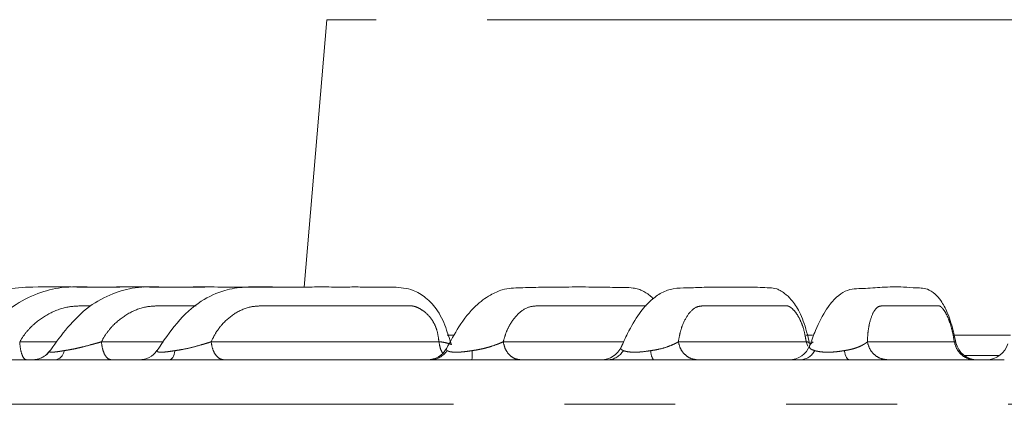
# Model space of a CAD drawing. Units: millimetres. Extents: x 21 to 206, y 9 to 287.
# Drawn here: x 116 to 127, y 208 to 212 of the extents above; entities that cross this region are included whole.
import ezdxf

# ---------------------------------------------------------------- set-up
doc = ezdxf.new("R2010")
doc.units = ezdxf.units.MM
doc.linetypes.add('PHANTOM', pattern=[12.7, 6.35, -1.27, 1.27, -1.27, 1.27, -1.27])

msp = doc.modelspace()

# ---------------------------------------------------------------- linework, layer by layer
at = {"color": 7, "linetype": 'Continuous', "lineweight": 15}
for p, q in [((119.2528, 211.9386), (118.9923, 208.8769)), ((120.629, 208.327), (120.705, 208.327)), ((124.742, 208.327), (124.8142, 208.327)), ((124.7752, 208.2325), (124.7752, 208.2293)), ((126.4257, 208.327), (127.0807, 208.327)), ((116.0902, 208.159), (116.0478, 208.1037)), ((115.1851, 208.0436), (115.8833, 208.0436)), ((116.1507, 208.0436), (117.1037, 208.0436)), ((117.4499, 208.0436), (120.437, 208.0436)), ((120.9133, 208.0436), (122.4678, 208.0436)), ((122.9923, 208.0436), (124.6766, 208.0436)), ((125.2364, 208.0436), (127.0089, 208.0436))]:
    msp.add_line(p, q, dxfattribs=at)
at = {"color": 8, "linetype": 'PHANTOM', "lineweight": 0}
for p, q in [((140.1381, 211.9386), (119.2528, 211.9386)), ((115.7352, 208.2502), (116.1602, 208.2502)), ((116.671, 208.2502), (117.3818, 208.2502)), ((117.9275, 208.2502), (120.536, 208.2502)), ((121.2717, 208.2502), (122.6509, 208.2502)), ((123.277, 208.2502), (124.7408, 208.2502)), ((124.7408, 208.2502), (124.7578, 208.1979)), ((125.4404, 208.2502), (126.4368, 208.2502)), ((126.5508, 208.0919), (126.9544, 208.0919)), ((146.1021, 207.5334), (113.2888, 207.5334))]:
    msp.add_line(p, q, dxfattribs=at)
at = {"color": 8, "linetype": 'PHANTOM', "lineweight": 0, "flags": 128}
for points in [[(117.5155, 208.1481), (117.5095, 208.1251), (117.5026, 208.1044), (117.495, 208.0864), (117.4868, 208.0713), (117.478, 208.0593), (117.4689, 208.0507), (117.4594, 208.0454), (117.4499, 208.0436)], [(125.1764, 208.1481), (125.1819, 208.1251), (125.1882, 208.1044), (125.1952, 208.0864), (125.2027, 208.0713), (125.2107, 208.0593), (125.2191, 208.0507), (125.2277, 208.0454), (125.2364, 208.0436)]]:
    msp.add_lwpolyline(points, dxfattribs=at)
at = {"color": 7, "linetype": 'Continuous', "lineweight": 15}
for centre, radius, start, end in [((126.6985, 208.2936), 0.25, 192.50919, 269.99918), ((126.8067, 208.2936), 0.25, 270.00624, 344.60298), ((117.1037, 208.2936), 0.2499, 270.0021, 324.43111), ((120.403, 208.2936), 0.25, 269.99975, 331.27139), ((122.3936, 208.2936), 0.25, 270.01525, 336.13364), ((124.5461, 208.2936), 0.25, 270.00049, 339.62539)]:
    msp.add_arc(centre, radius, start, end, dxfattribs=at)
at = {"color": 8, "linetype": 'PHANTOM', "lineweight": 0}
for centre, radius, start, end in [((116.1203, 208.1667), 0.1267, 283.90647, 351.59238), ((120.4349, 208.2759), 0.2323, 270.51875, 326.63864), ((119.6612, 208.1313), 1.2552, 355.99559, 0.76827), ((122.4632, 208.2572), 0.2136, 271.24491, 329.31512), ((123.1178, 208.1345), 0.1549, 174.96732, 215.93688), ((124.6682, 208.2341), 0.1906, 272.52401, 333.2205)]:
    msp.add_arc(centre, radius, start, end, dxfattribs=at)
at = {"color": 7, "linetype": 'Continuous', "lineweight": 15}
for points, knots in [([(117.1554, 208.877), (117.0363, 208.8771), (116.7809, 208.8774), (116.3571, 208.875), (115.9454, 208.8847), (115.5453, 208.8587), (115.1964, 208.722), (114.8728, 208.4588), (114.6953, 208.2291), (114.6026, 208.1092)], [0, 0, 0, 0, 0.1267387, 0.2715086, 0.4507158, 0.5649912, 0.694852, 0.8407844, 1, 1, 1, 1]), ([(117.8568, 208.8769), (117.8444, 208.8769), (117.6308, 208.8771), (117.3083, 208.8765), (116.8844, 208.8778), (116.5493, 208.8736), (116.2314, 208.8874), (115.9292, 208.8067), (115.6432, 208.6635), (115.3843, 208.4125), (115.2313, 208.2126), (115.1516, 208.1084)], [0, 0, 0, 0, 0.0126015, 0.2158819, 0.3296876, 0.4426251, 0.555838, 0.6487486, 0.7542013, 0.8717977, 1, 1, 1, 1]), ([(118.7291, 208.8767), (118.6797, 208.8768), (118.4352, 208.8772), (118.0903, 208.8765), (117.6854, 208.8778), (117.37, 208.8735), (117.0715, 208.8859), (116.7876, 208.8048), (116.5171, 208.6608), (116.2858, 208.4265), (116.1531, 208.245), (116.0902, 208.159)], [0, 0, 0, 0, 0.0516931, 0.2562779, 0.3699517, 0.4800476, 0.5886702, 0.6796368, 0.7826161, 0.8970449, 1, 1, 1, 1]), ([(120.6791, 208.2147), (120.6613, 208.2706), (120.6187, 208.4042), (120.5371, 208.6043), (120.3934, 208.755), (120.2221, 208.8602), (120.0436, 208.8769), (119.8639, 208.876), (119.6963, 208.8771), (119.5068, 208.877), (119.3003, 208.8769), (119.0229, 208.8776), (118.6934, 208.8728), (118.3567, 208.8871), (118.0628, 208.8444), (117.7916, 208.7183), (117.5265, 208.4759), (117.3806, 208.2571), (117.3077, 208.148)], [0, 0, 0, 0, 0.0387688, 0.0926249, 0.139557, 0.1791458, 0.2359815, 0.2737862, 0.3174765, 0.3679193, 0.4251357, 0.4848537, 0.5935953, 0.6898034, 0.7492289, 0.8233602, 0.9118495, 1, 1, 1, 1]), ([(122.9887, 208.7416), (122.9797, 208.7511), (122.9568, 208.7755), (122.9171, 208.8034), (122.8688, 208.8325), (122.8185, 208.8564), (122.7109, 208.8737), (122.5322, 208.8717), (122.2748, 208.8781), (121.9951, 208.8769), (121.7198, 208.8751), (121.4797, 208.8685), (121.284, 208.8636), (121.1092, 208.7826), (120.937, 208.6569), (120.7663, 208.4405), (120.6678, 208.2563), (120.6217, 208.1702)], [0, 0, 0, 0, 0.0120532, 0.0306793, 0.0452661, 0.0641859, 0.0874778, 0.1669337, 0.2761138, 0.4038809, 0.5178508, 0.6160646, 0.698257, 0.7530804, 0.8257828, 0.9185842, 1, 1, 1, 1]), ([(124.78, 208.2306), (124.7685, 208.2754), (124.7464, 208.3616), (124.7106, 208.4855), (124.6535, 208.6151), (124.581, 208.7261), (124.5053, 208.7977), (124.4493, 208.8348), (124.385, 208.8645), (124.3104, 208.8669), (124.1684, 208.8761), (123.9868, 208.8767), (123.7763, 208.877), (123.5717, 208.8752), (123.3899, 208.8653), (123.2283, 208.8673), (123.087, 208.8191), (122.9568, 208.7258), (122.8217, 208.5755), (122.7098, 208.3789), (122.6453, 208.2399), (122.621, 208.1873)], [0, 0, 0, 0, 0.0321405, 0.06186, 0.088992, 0.1337546, 0.1655711, 0.1843296, 0.1970759, 0.2282457, 0.2729398, 0.3727424, 0.4734571, 0.5604909, 0.6475729, 0.7144917, 0.7705824, 0.8235209, 0.8858327, 0.9568727, 1, 1, 1, 1]), ([(126.4554, 208.2369), (126.4468, 208.2745), (126.4292, 208.3518), (126.4011, 208.4659), (126.3565, 208.5906), (126.3034, 208.6951), (126.2336, 208.7869), (126.1204, 208.869), (125.9971, 208.8632), (125.8169, 208.8819), (125.6143, 208.8768), (125.4012, 208.8555), (125.2261, 208.8623), (125.0787, 208.7607), (124.9645, 208.6242), (124.8605, 208.4221), (124.8015, 208.2619), (124.7793, 208.2028), (124.7792, 208.2023)], [0, 0, 0, 0, 0.0277637, 0.057135, 0.0839794, 0.127359, 0.1565215, 0.1967162, 0.2674054, 0.3499291, 0.4908889, 0.6231197, 0.7427336, 0.7974352, 0.8660961, 0.9497662, 0.999614, 1, 1, 1, 1]), ([(116.0756, 208.1439), (116.0716, 208.1375), (116.0569, 208.114), (116.0205, 208.0861), (115.9759, 208.0616), (115.9373, 208.0496), (115.9097, 208.0451), (115.8947, 208.0439), (115.8871, 208.0437), (115.8849, 208.0437), (115.8839, 208.0437)], [0, 0, 0, 0, 0.0882552, 0.3245622, 0.5242212, 0.6866404, 0.8011281, 0.8740562, 0.9457795, 1, 1, 1, 1]), ([(117.4499, 208.0436), (117.3998, 208.0432), (117.298, 208.0422), (117.1872, 208.0407), (117.1235, 208.0429), (117.1096, 208.0434), (117.1037, 208.0436)], [0, 0, 0, 0, 0.2734366, 0.5552984, 0.8108929, 1, 1, 1, 1]), ([(120.9133, 208.0436), (120.8575, 208.0432), (120.7442, 208.0422), (120.5988, 208.0407), (120.4957, 208.0429), (120.4545, 208.0434), (120.437, 208.0436)], [0, 0, 0, 0, 0.2734366, 0.5552984, 0.8108929, 1, 1, 1, 1]), ([(122.9923, 208.0436), (122.9357, 208.0432), (122.8207, 208.0422), (122.6632, 208.0407), (122.5441, 208.0429), (122.4906, 208.0434), (122.4678, 208.0436)], [0, 0, 0, 0, 0.2734366, 0.5552984, 0.8108929, 1, 1, 1, 1]), ([(125.2364, 208.0436), (125.1804, 208.0432), (125.0666, 208.0422), (124.9008, 208.0407), (124.7685, 208.0429), (124.704, 208.0434), (124.6766, 208.0436)], [0, 0, 0, 0, 0.2734366, 0.5552984, 0.8108929, 1, 1, 1, 1])]:
    msp.add_open_spline(points, degree=3, knots=knots, dxfattribs=at)
at = {"color": 8, "linetype": 'PHANTOM', "lineweight": 0}
for points, knots in [([(116.548, 208.6606), (116.5118, 208.6609), (116.4248, 208.6616), (116.2591, 208.6522), (116.067, 208.578), (115.9075, 208.4666), (115.8006, 208.3522), (115.7568, 208.2838), (115.7352, 208.2502)], [0, 0, 0, 0, 0.1121338, 0.2694968, 0.5128469, 0.7481397, 0.8765057, 1, 1, 1, 1]), ([(117.7562, 208.6606), (117.7549, 208.6606), (117.6769, 208.6606), (117.5311, 208.6596), (117.3389, 208.6631), (117.1501, 208.6524), (116.9723, 208.578), (116.8261, 208.4666), (116.7293, 208.3522), (116.6902, 208.2838), (116.671, 208.2502)], [0, 0, 0, 0, 0.003206, 0.1883092, 0.3518581, 0.466733, 0.6443785, 0.8161421, 0.9098492, 1, 1, 1, 1]), ([(120.536, 208.2502), (120.5336, 208.2665), (120.5264, 208.3156), (120.5115, 208.4007), (120.4635, 208.4948), (120.3974, 208.5756), (120.3291, 208.624), (120.2782, 208.648), (120.2524, 208.6558), (120.2406, 208.6581), (120.2351, 208.659), (120.2323, 208.6593), (120.231, 208.6594), (120.2303, 208.6595), (120.23, 208.6595), (120.2298, 208.6595), (120.2297, 208.6595), (120.2297, 208.6595), (120.2297, 208.6595), (120.2297, 208.6595), (120.2296, 208.6595), (120.2296, 208.6595), (120.226, 208.6599), (120.2155, 208.6601), (120.1948, 208.6604), (120.1713, 208.6605), (120.1513, 208.6606), (120.1397, 208.6606), (120.1334, 208.6606), (120.1302, 208.6606), (120.1286, 208.6606), (120.1278, 208.6606), (120.1274, 208.6606), (120.1272, 208.6606), (120.127, 208.6606), (120.127, 208.6606), (120.127, 208.6606), (120.127, 208.6606), (120.127, 208.6606), (120.1269, 208.6606), (120.1269, 208.6606), (120.1186, 208.6606), (120.0823, 208.6606), (119.9999, 208.6606), (119.8358, 208.6606), (119.6423, 208.6606), (119.4633, 208.6606), (119.3578, 208.6606), (119.301, 208.6606), (119.2716, 208.6606), (119.2567, 208.6606), (119.2492, 208.6606), (119.2454, 208.6606), (119.2435, 208.6606), (119.2425, 208.6606), (119.2421, 208.6606), (119.2418, 208.6606), (119.2417, 208.6606), (119.2416, 208.6606), (119.2416, 208.6606), (119.2416, 208.6606), (119.2416, 208.6606), (119.2416, 208.6606), (119.2416, 208.6606), (119.2373, 208.6606), (119.1958, 208.6606), (119.0808, 208.6606), (118.9004, 208.6609), (118.6957, 208.6597), (118.5212, 208.6631), (118.35, 208.6524), (118.1909, 208.578), (118.0616, 208.4666), (117.9773, 208.3522), (117.9439, 208.2838), (117.9275, 208.2502)], [0, 0, 0, 0, 0.0137133, 0.0414973, 0.0710611, 0.1003615, 0.1306513, 0.146724, 0.1537607, 0.1570569, 0.1586538, 0.1594401, 0.1598302, 0.1600246, 0.1601216, 0.16017, 0.1601942, 0.1602063, 0.1602124, 0.1602154, 0.1602169, 0.1602177, 0.1602184, 0.163896, 0.1709628, 0.18142, 0.1879202, 0.1914881, 0.1933516, 0.1943032, 0.194784, 0.1950256, 0.1951467, 0.1952073, 0.1952377, 0.1952529, 0.1952604, 0.1952642, 0.1952661, 0.1952671, 0.1952676, 0.195268, 0.2038714, 0.2324218, 0.2797467, 0.3720514, 0.4307202, 0.4631836, 0.4801976, 0.4889002, 0.4933003, 0.4955126, 0.4966219, 0.4971772, 0.4974551, 0.4975941, 0.4976636, 0.4976983, 0.4977157, 0.4977244, 0.4977288, 0.4977309, 0.497732, 0.4977326, 0.4977331, 0.502151, 0.5402508, 0.6156194, 0.6869985, 0.7500657, 0.7943633, 0.8628664, 0.9291013, 0.9652364, 1, 1, 1, 1]), ([(122.9075, 208.66), (122.9029, 208.6601), (122.8909, 208.6604), (122.8743, 208.6605), (122.8597, 208.6606), (122.8513, 208.6606), (122.8468, 208.6606), (122.8444, 208.6606), (122.8432, 208.6606), (122.8426, 208.6606), (122.8423, 208.6606), (122.8422, 208.6606), (122.8421, 208.6606), (122.8421, 208.6606), (122.842, 208.6606), (122.842, 208.6606), (122.842, 208.6606), (122.842, 208.6606), (122.842, 208.6606), (122.8359, 208.6606), (122.8096, 208.6606), (122.7497, 208.6606), (122.6305, 208.6606), (122.4899, 208.6606), (122.3599, 208.6606), (122.2832, 208.6606), (122.242, 208.6606), (122.2206, 208.6606), (122.2098, 208.6606), (122.2043, 208.6606), (122.2015, 208.6606), (122.2002, 208.6606), (122.1995, 208.6606), (122.1991, 208.6606), (122.1989, 208.6606), (122.1989, 208.6606), (122.1988, 208.6606), (122.1988, 208.6606), (122.1988, 208.6606), (122.1988, 208.6606), (122.1988, 208.6606), (122.1988, 208.6606), (122.1957, 208.6606), (122.1655, 208.6606), (122.082, 208.6606), (121.9509, 208.6609), (121.8023, 208.6597), (121.6752, 208.6631), (121.5516, 208.6524), (121.441, 208.578), (121.3546, 208.4666), (121.301, 208.3522), (121.2813, 208.2838), (121.2717, 208.2502)], [0, 0, 0, 0, 0.0076903, 0.020207, 0.0279873, 0.032258, 0.0344884, 0.0356274, 0.0362029, 0.0364921, 0.0366371, 0.0367096, 0.036746, 0.0367641, 0.0367732, 0.0367777, 0.03678, 0.0367811, 0.0367817, 0.0367823, 0.0470802, 0.0812537, 0.137899, 0.2483823, 0.3186051, 0.3574619, 0.3778266, 0.388243, 0.3935098, 0.3961578, 0.3974854, 0.3981502, 0.3984828, 0.3986491, 0.3987323, 0.3987739, 0.3987947, 0.3988051, 0.3988103, 0.3988129, 0.3988142, 0.3988149, 0.3988155, 0.4040909, 0.4496779, 0.539906, 0.6253552, 0.700843, 0.7538648, 0.835859, 0.9151384, 0.9583899, 1, 1, 1, 1]), ([(124.7408, 208.2502), (124.7379, 208.2665), (124.729, 208.3156), (124.7122, 208.4007), (124.6759, 208.4948), (124.6309, 208.5756), (124.5877, 208.624), (124.5568, 208.648), (124.5415, 208.6558), (124.5347, 208.6581), (124.5315, 208.659), (124.5299, 208.6593), (124.5292, 208.6594), (124.5288, 208.6595), (124.5286, 208.6595), (124.5285, 208.6595), (124.5285, 208.6595), (124.5284, 208.6595), (124.5284, 208.6595), (124.5284, 208.6595), (124.5284, 208.6595), (124.5284, 208.6595), (124.5264, 208.6599), (124.5204, 208.6601), (124.5088, 208.6604), (124.4956, 208.6605), (124.4844, 208.6606), (124.4778, 208.6606), (124.4743, 208.6606), (124.4725, 208.6606), (124.4716, 208.6606), (124.4711, 208.6606), (124.4709, 208.6606), (124.4708, 208.6606), (124.4707, 208.6606), (124.4707, 208.6606), (124.4707, 208.6606), (124.4707, 208.6606), (124.4707, 208.6606), (124.4707, 208.6606), (124.4707, 208.6606), (124.466, 208.6606), (124.4456, 208.6606), (124.3994, 208.6606), (124.3073, 208.6606), (124.1987, 208.6606), (124.0983, 208.6606), (124.0391, 208.6606), (124.0072, 208.6606), (123.9907, 208.6606), (123.9823, 208.6606), (123.9781, 208.6606), (123.976, 208.6606), (123.9749, 208.6606), (123.9744, 208.6606), (123.9741, 208.6606), (123.974, 208.6606), (123.9739, 208.6606), (123.9739, 208.6606), (123.9739, 208.6606), (123.9739, 208.6606), (123.9738, 208.6606), (123.9738, 208.6606), (123.9738, 208.6606), (123.9714, 208.6606), (123.9482, 208.6606), (123.8836, 208.6606), (123.7824, 208.6609), (123.6676, 208.6597), (123.5693, 208.6631), (123.4744, 208.6524), (123.3924, 208.578), (123.3309, 208.4666), (123.2949, 208.3522), (123.2829, 208.2838), (123.277, 208.2502)], [0, 0, 0, 0, 0.0137133, 0.0414973, 0.0710611, 0.1003615, 0.1306513, 0.146724, 0.1537607, 0.1570569, 0.1586538, 0.1594401, 0.1598302, 0.1600246, 0.1601216, 0.16017, 0.1601942, 0.1602063, 0.1602124, 0.1602154, 0.1602169, 0.1602177, 0.1602184, 0.163896, 0.1709628, 0.18142, 0.1879202, 0.1914881, 0.1933516, 0.1943032, 0.194784, 0.1950256, 0.1951467, 0.1952073, 0.1952377, 0.1952529, 0.1952604, 0.1952642, 0.1952661, 0.1952671, 0.1952676, 0.195268, 0.2038714, 0.2324219, 0.2797468, 0.3720515, 0.4307202, 0.4631836, 0.4801976, 0.4889002, 0.4933003, 0.4955126, 0.4966219, 0.4971772, 0.4974551, 0.4975941, 0.4976636, 0.4976983, 0.4977157, 0.4977244, 0.4977288, 0.4977309, 0.497732, 0.4977326, 0.4977331, 0.5021404, 0.5402266, 0.6156088, 0.6869985, 0.7500657, 0.7943633, 0.8628664, 0.9291013, 0.9652364, 1, 1, 1, 1]), ([(126.4368, 208.2502), (126.4338, 208.2665), (126.4247, 208.3156), (126.4081, 208.4007), (126.3778, 208.4948), (126.3422, 208.5756), (126.3099, 208.624), (126.2874, 208.648), (126.2765, 208.6558), (126.2717, 208.6581), (126.2695, 208.659), (126.2684, 208.6593), (126.2679, 208.6594), (126.2676, 208.6595), (126.2675, 208.6595), (126.2674, 208.6595), (126.2674, 208.6595), (126.2674, 208.6595), (126.2673, 208.6595), (126.2673, 208.6595), (126.2673, 208.6595), (126.2673, 208.6595), (126.2659, 208.6599), (126.2619, 208.6601), (126.2539, 208.6604), (126.2449, 208.6605), (126.2373, 208.6606), (126.2328, 208.6606), (126.2305, 208.6606), (126.2292, 208.6606), (126.2286, 208.6606), (126.2283, 208.6606), (126.2281, 208.6606), (126.2281, 208.6606), (126.228, 208.6606), (126.228, 208.6606), (126.228, 208.6606), (126.228, 208.6606), (126.228, 208.6606), (126.228, 208.6606), (126.228, 208.6606), (126.2248, 208.6606), (126.2109, 208.6606), (126.1794, 208.6606), (126.1168, 208.6606), (126.0429, 208.6606), (125.9745, 208.6606), (125.9342, 208.6606), (125.9125, 208.6606), (125.9013, 208.6606), (125.8956, 208.6606), (125.8927, 208.6606), (125.8912, 208.6606), (125.8905, 208.6606), (125.8902, 208.6606), (125.89, 208.6606), (125.8899, 208.6606), (125.8898, 208.6606), (125.8898, 208.6606), (125.8898, 208.6606), (125.8898, 208.6606), (125.8898, 208.6606), (125.8898, 208.6606), (125.8898, 208.6606), (125.8882, 208.6606), (125.8723, 208.6606), (125.8284, 208.6606), (125.7594, 208.6609), (125.6814, 208.6597), (125.6143, 208.6631), (125.5503, 208.6524), (125.4991, 208.578), (125.4639, 208.4666), (125.4464, 208.3522), (125.4424, 208.2838), (125.4404, 208.2502)], [0, 0, 0, 0, 0.0137133, 0.0414973, 0.0710611, 0.1003615, 0.1306513, 0.146724, 0.1537607, 0.1570569, 0.1586538, 0.1594401, 0.1598302, 0.1600246, 0.1601216, 0.16017, 0.1601942, 0.1602063, 0.1602124, 0.1602154, 0.1602169, 0.1602177, 0.1602184, 0.163896, 0.1709628, 0.18142, 0.1879202, 0.1914881, 0.1933516, 0.1943032, 0.194784, 0.1950256, 0.1951467, 0.1952073, 0.1952377, 0.1952529, 0.1952604, 0.1952642, 0.1952661, 0.1952671, 0.1952676, 0.195268, 0.2038714, 0.2324218, 0.2797467, 0.3720515, 0.4307202, 0.4631836, 0.4801976, 0.4889002, 0.4933003, 0.4955126, 0.4966219, 0.4971772, 0.4974551, 0.4975941, 0.4976636, 0.4976983, 0.4977157, 0.4977244, 0.4977288, 0.4977309, 0.497732, 0.4977326, 0.4977331, 0.5021512, 0.5402512, 0.6156196, 0.6869985, 0.7500657, 0.7943633, 0.8628664, 0.9291013, 0.9652364, 1, 1, 1, 1]), ([(116.5613, 208.2184), (116.5613, 208.2184), (116.5773, 208.2227), (116.615, 208.2329), (116.6509, 208.2436), (116.671, 208.2502), (116.671, 208.2502)], [0, 0, 0, 0, 0.0000804, 0.418379, 0.9999196, 1, 1, 1, 1]), ([(117.8267, 208.2184), (117.8267, 208.2184), (117.8417, 208.2227), (117.8768, 208.2329), (117.9094, 208.2436), (117.9275, 208.2502), (117.9275, 208.2502)], [0, 0, 0, 0, 0.0000804, 0.418379, 0.9999196, 1, 1, 1, 1]), ([(120.536, 208.2502), (120.536, 208.2502), (120.5507, 208.2492), (120.5788, 208.2456), (120.6148, 208.2384), (120.6444, 208.2305), (120.6656, 208.2234), (120.6779, 208.2178), (120.6781, 208.2154), (120.6781, 208.2144)], [0, 0, 0, 0, 0.000031, 0.168149, 0.3409309, 0.5137118, 0.6911106, 0.8644594, 1, 1, 1, 1]), ([(120.536, 208.2502), (120.5404, 208.2216), (120.5482, 208.1709), (120.5695, 208.1335), (120.5789, 208.1171)], [0, 0, 0, 0, 0.5636075, 1, 1, 1, 1]), ([(121.1961, 208.2184), (121.1961, 208.2184), (121.208, 208.2227), (121.2352, 208.2329), (121.259, 208.2436), (121.2716, 208.2502), (121.2716, 208.2502)], [0, 0, 0, 0, 0.0000804, 0.418379, 0.9999196, 1, 1, 1, 1]), ([(123.217, 208.2184), (123.217, 208.2184), (123.2269, 208.2227), (123.2491, 208.2329), (123.2675, 208.2436), (123.277, 208.2502), (123.277, 208.2502)], [0, 0, 0, 0, 0.0000804, 0.418379, 0.9999196, 1, 1, 1, 1]), ([(124.7408, 208.2502), (124.7408, 208.2502), (124.7577, 208.2481), (124.778, 208.2412), (124.7758, 208.2344), (124.7752, 208.2325)], [0, 0, 0, 0, 0.0000649, 0.7124783, 1, 1, 1, 1]), ([(124.8189, 208.2502), (124.8189, 208.2502), (124.7971, 208.2333), (124.7707, 208.2022), (124.7813, 208.168), (124.8235, 208.1533), (124.8383, 208.1482)], [0, 0, 0, 0, 0.000021, 0.4011363, 0.7897587, 1, 1, 1, 1]), ([(125.3974, 208.2184), (125.3974, 208.2184), (125.4051, 208.2227), (125.4218, 208.2329), (125.4344, 208.2436), (125.4404, 208.2502), (125.4404, 208.2502)], [0, 0, 0, 0, 0.0000804, 0.418379, 0.9999196, 1, 1, 1, 1]), ([(126.4368, 208.2502), (126.4368, 208.2502), (126.4426, 208.2492), (126.4509, 208.2456), (126.4559, 208.2403), (126.454, 208.2371), (126.4536, 208.2365)], [0, 0, 0, 0, 0.0000811, 0.4403798, 0.8928933, 1, 1, 1, 1]), ([(116.0848, 208.1482), (116.0802, 208.1446), (116.0727, 208.1388), (116.0775, 208.1328), (116.0899, 208.1301), (116.1101, 208.13), (116.1317, 208.1317), (116.16, 208.135), (116.1956, 208.1401), (116.2288, 208.1454), (116.2456, 208.1481)], [0, 0, 0, 0, 0.1975696, 0.3210142, 0.4491177, 0.5533708, 0.6613768, 0.7208925, 0.8579936, 1, 1, 1, 1]), ([(116.2456, 208.1481), (116.2621, 208.1508), (116.2785, 208.1535), (116.2953, 208.1566), (116.2953, 208.1566)], [0, 0, 0, 0, 0.9998104, 1, 1, 1, 1]), ([(116.2953, 208.1566), (116.2953, 208.1566), (116.3065, 208.1584), (116.3393, 208.1642), (116.3946, 208.1756), (116.4728, 208.1945), (116.5283, 208.2091), (116.5613, 208.2184), (116.5613, 208.2184)], [0, 0, 0, 0, 0.0000361, 0.1267385, 0.3659483, 0.6103961, 0.9999639, 1, 1, 1, 1]), ([(117.307, 208.1482), (117.3064, 208.1446), (117.3055, 208.1388), (117.3195, 208.1328), (117.3387, 208.1301), (117.365, 208.13), (117.3909, 208.1317), (117.4232, 208.135), (117.4626, 208.1401), (117.4977, 208.1454), (117.5155, 208.1481)], [0, 0, 0, 0, 0.1975696, 0.3210142, 0.4491177, 0.5533708, 0.6613768, 0.7208925, 0.8579936, 1, 1, 1, 1]), ([(117.5155, 208.1481), (117.5326, 208.1508), (117.5497, 208.1535), (117.567, 208.1566), (117.567, 208.1566)], [0, 0, 0, 0, 0.9998104, 1, 1, 1, 1]), ([(117.567, 208.1566), (117.567, 208.1566), (117.5785, 208.1584), (117.634, 208.168), (117.7236, 208.189), (117.7959, 208.2091), (117.8267, 208.2184), (117.8267, 208.2184)], [0, 0, 0, 0, 0.0000362, 0.1268892, 0.6099327, 0.9999638, 1, 1, 1, 1]), ([(120.6222, 208.1699), (120.6208, 208.168), (120.6171, 208.1628), (120.6197, 208.1556), (120.6258, 208.1507), (120.6289, 208.1482)], [0, 0, 0, 0, 0.22102, 0.6074387, 1, 1, 1, 1]), ([(120.6289, 208.1482), (120.6363, 208.1446), (120.6484, 208.1388), (120.6795, 208.1328), (120.7111, 208.1301), (120.7473, 208.13), (120.7796, 208.1317), (120.8175, 208.135), (120.8615, 208.1401), (120.8978, 208.1454), (120.9163, 208.1481)], [0, 0, 0, 0, 0.1975696, 0.3210142, 0.4491177, 0.5533708, 0.6613768, 0.7208925, 0.8579936, 1, 1, 1, 1]), ([(120.9163, 208.1481), (120.9335, 208.1508), (120.9508, 208.1535), (120.9676, 208.1566), (120.9676, 208.1566)], [0, 0, 0, 0, 0.9998104, 1, 1, 1, 1]), ([(120.9676, 208.1566), (120.9676, 208.1566), (120.9788, 208.1584), (121.0108, 208.1642), (121.0615, 208.1756), (121.1282, 208.1945), (121.1717, 208.2091), (121.1961, 208.2184), (121.1961, 208.2184)], [0, 0, 0, 0, 0.0000361, 0.1267385, 0.3659483, 0.6103961, 0.9999639, 1, 1, 1, 1]), ([(122.6308, 208.2028), (122.6216, 208.189), (122.6074, 208.1679), (122.6366, 208.1533), (122.6469, 208.1482)], [0, 0, 0, 0, 0.648933, 1, 1, 1, 1]), ([(122.6469, 208.1482), (122.6581, 208.1446), (122.6835, 208.1365), (122.7474, 208.1289), (122.8124, 208.1306), (122.8835, 208.1365), (122.9273, 208.1429), (122.9635, 208.1481)], [0, 0, 0, 0, 0.1982215, 0.4493772, 0.6614036, 0.7211157, 1, 1, 1, 1]), ([(122.9635, 208.1481), (122.9801, 208.1508), (122.9968, 208.1535), (123.0128, 208.1566), (123.0128, 208.1566)], [0, 0, 0, 0, 0.9998104, 1, 1, 1, 1]), ([(123.0128, 208.1566), (123.0128, 208.1566), (123.0235, 208.1584), (123.0737, 208.168), (123.1457, 208.189), (123.1967, 208.2091), (123.217, 208.2184), (123.217, 208.2184)], [0, 0, 0, 0, 0.0000362, 0.1268892, 0.6099327, 0.9999638, 1, 1, 1, 1]), ([(124.8383, 208.1482), (124.8453, 208.1464), (124.8594, 208.1428), (124.8871, 208.1375), (124.922, 208.1328), (124.9628, 208.1301), (125.0055, 208.13), (125.0411, 208.1317), (125.081, 208.135), (125.1251, 208.1401), (125.1591, 208.1454), (125.1764, 208.1481)], [0, 0, 0, 0, 0.098301, 0.1978262, 0.3212312, 0.4492938, 0.5535136, 0.6614851, 0.7209817, 0.858039, 1, 1, 1, 1]), ([(125.1764, 208.1481), (125.1921, 208.1508), (125.2078, 208.1535), (125.2225, 208.1566), (125.2225, 208.1566)], [0, 0, 0, 0, 0.9998104, 1, 1, 1, 1]), ([(125.2225, 208.1566), (125.2225, 208.1566), (125.2324, 208.1584), (125.26, 208.1642), (125.3012, 208.1756), (125.3519, 208.1945), (125.3818, 208.2091), (125.3974, 208.2184), (125.3974, 208.2184)], [0, 0, 0, 0, 0.0000361, 0.1267385, 0.3659483, 0.6103961, 0.9999639, 1, 1, 1, 1]), ([(116.1507, 208.0436), (116.1054, 208.0432), (116.0132, 208.0422), (115.924, 208.0407), (115.8826, 208.0429), (115.8831, 208.0434), (115.8833, 208.0436)], [0, 0, 0, 0, 0.2734366, 0.5552984, 0.8108929, 1, 1, 1, 1])]:
    msp.add_open_spline(points, degree=3, knots=knots, dxfattribs=at)
for points in [[(115.7352, 208.2502), (115.7377, 208.2221), (115.7426, 208.1658), (115.7608, 208.0986), (115.7843, 208.0525), (115.8023, 208.0466), (115.8113, 208.0436)], [(116.671, 208.2502), (116.6746, 208.2221), (116.6819, 208.1658), (116.7085, 208.0986), (116.7431, 208.0525), (116.7696, 208.0466), (116.7828, 208.0436)], [(117.9275, 208.2502), (117.9322, 208.2221), (117.9415, 208.1658), (117.976, 208.0986), (118.0209, 208.0525), (118.0551, 208.0466), (118.0722, 208.0436)], [(121.2717, 208.2502), (121.2781, 208.2221), (121.291, 208.1658), (121.3385, 208.0986), (121.4002, 208.0525), (121.4473, 208.0466), (121.4709, 208.0436)], [(123.277, 208.2502), (123.2841, 208.2221), (123.2983, 208.1658), (123.3506, 208.0986), (123.4186, 208.0525), (123.4705, 208.0466), (123.4964, 208.0436)], [(125.4404, 208.2502), (125.448, 208.2221), (125.4632, 208.1658), (125.519, 208.0986), (125.5915, 208.0525), (125.6469, 208.0466), (125.6746, 208.0436)], [(126.4368, 208.2502), (126.4444, 208.2221), (126.4595, 208.1658), (126.5153, 208.0986), (126.5879, 208.0525), (126.6433, 208.0466), (126.6709, 208.0436)]]:
    msp.add_open_spline(points, degree=3, dxfattribs=at)

doc.saveas('drawing.dxf')
